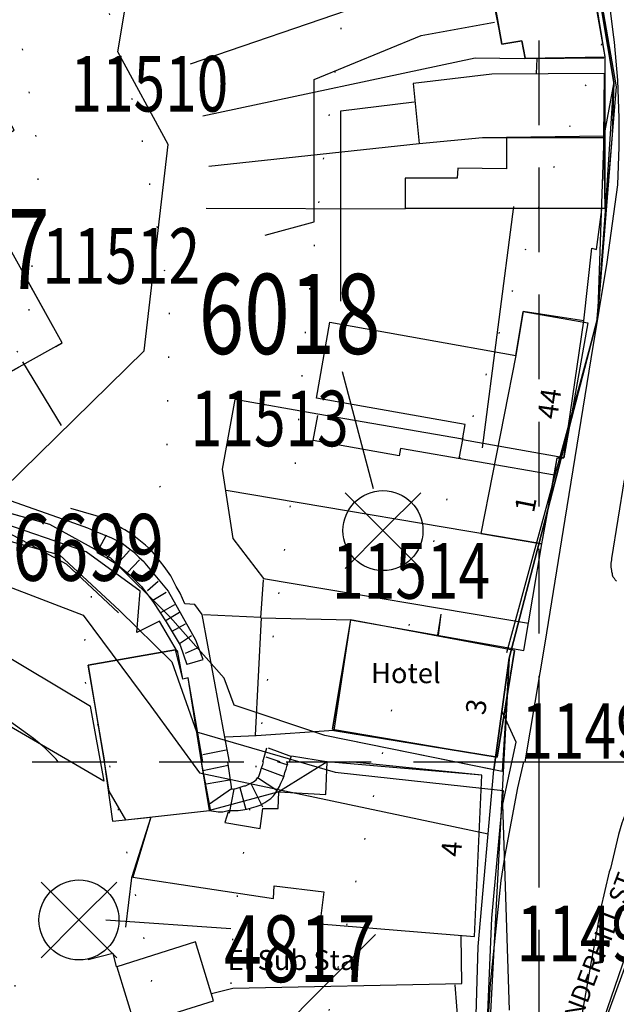
# Model space of a CAD drawing. Extents: x 370971 to 372947, y 292113 to 293878.
# Drawn here: x 371761 to 371806, y 292982 to 293056 of the extents above; entities that cross this region are included whole.
import ezdxf

# ---------------------------------------------------------------- set-up
doc = ezdxf.new("R2010")
doc.units = 0
doc.header["$LTSCALE"] = 0.5
doc.header["$MEASUREMENT"] = 0
doc.header["$PDMODE"] = 2
doc.header["$PDSIZE"] = 5
for name, pattern in [('DASHED', [19.05, 12.7, -6.35]), ('DOT', [6.35, 0, -6.35]), ('HIDDEN2', [4.7625, 3.175, -1.5875])]:
    doc.linetypes.add(name, pattern=pattern)
doc.layers.get('0').update_dxf_attribs({"linetype": 'CONTINUOUS'})
for name, color, linetype in [('BUILDINGS', 5, 'DASHED'), ('BUILDNOS', 4, 'CONTINUOUS'), ('CELLARAGE', 8, 'CONTINUOUS'), ('CONTOURS', 15, 'DOT'), ('GRID', 10, 'DASHED'), ('GRIDPLOT', 4, 'CONTINUOUS'), ('L-BUILDINGS', 3, 'CONTINUOUS'), ('LBNOS', 4, 'CONTINUOUS'), ('MONS_M', 2, 'CONTINUOUS'), ('MONS_P', 2, 'CONTINUOUS'), ('MONS_PNO', 4, 'CONTINUOUS'), ('OS_BLDG', 40, 'CONTINUOUS'), ('OS_BLDP', 41, 'HIDDEN2'), ('OS_LINE', 7, 'CONTINUOUS'), ('OS_M_LN', 6, 'CONTINUOUS'), ('OS_ROAD', 4, 'CONTINUOUS'), ('OS_TBLD', 7, 'CONTINUOUS'), ('OS_TROD', 4, 'CONTINUOUS'), ('SITENOS', 4, 'CONTINUOUS'), ('SITES', 2, 'CONTINUOUS')]:
    doc.layers.add(name, color=color, linetype=linetype)
doc.styles.add('ROMANS', font='ROMANS.shx', dxfattribs={"width": 0.75, "height": 6})

# ---------------------------------------------------------------- blocks, each defined once
blk = doc.blocks.new('SANO')
at = {"style": 'ROMANS', "width": 0.75, "flags": 2}
blk.add_attdef('CODE', (0, 8), '', height=6, dxfattribs=at)
at = {"style": 'ROMANS', "width": 0.75}
blk.add_attdef('SMRNO', (0, 0), '', height=6, dxfattribs=at)
blk = doc.blocks.new('SP')
for points in [[(0, 0), (-2.828, 2.828)], [(0, 0), (2.828, 2.828)], [(0, 0), (-2.828, -2.828)], [(0, 0), (2.828, -2.828)]]:
    blk.add_lwpolyline(points)
blk.add_circle((0, 0), 3)

msp = doc.modelspace()

# ---------------------------------------------------------------- linework, layer by layer
at = {"layer": 'BUILDINGS', "flags": 128}
msp.add_lwpolyline([(371756.65, 293054.6), (371743.85, 293047.8), (371754.06, 293029.362), (371754.55, 293028.5), (371756.1, 293026.85), (371764.25, 293031.4), (371757.16, 293044.133), (371757.85, 293044.65), (371758.9, 293045.2), (371758.4, 293046.05), (371760.65, 293047.35), (371756.65, 293054.6)], dxfattribs=at)
at = {"layer": 'CELLARAGE'}
for points in [[(371804.95, 293052.85), (371803.5, 293061.1), (371802.75, 293065.65), (371802, 293069.75), (371801.45, 293073.8), (371795.3, 293072.8), (371795.2, 293072.6), (371797, 293061.4), (371796.45, 293058.05), (371797.2, 293053.8), (371798.7, 293054.05), (371798.95, 293052.75)], [(371801.35, 293022.8), (371801.85, 293022.8), (371803.35, 293033.05), (371798.8, 293033.75), (371798.25, 293030.45), (371795.636, 293017.122), (371800.2, 293016.35), (371801.15, 293021.5), (371801.35, 293022.8)], [(371796.85, 293000.35), (371798.15, 293008.35), (371785.85, 293010.65), (371784.5, 293002.45)]]:
    msp.add_lwpolyline(points, close=True, dxfattribs=at)
at = {"layer": 'CONTOURS', "flags": 128}
for points in [[(371912.246, 293700.536), (371900.944, 293678.039), (371886.365, 293632.715), (371868.348, 293565.852), (371854.063, 293530.706), (371850.366, 293507.157), (371849.601, 293489.378), (371849.898, 293467.025), (371849.549, 293450.254), (371849.745, 293435.496), (371851.995, 293427.929), (371855.226, 293411.202), (371854.433, 293395.428), (371851.609, 293381.635), (371848.647, 293367.411), (371842.458, 293337.382), (371836.019, 293326.124), (371835.779, 293311.933), (371836.29, 293305.778), (371834.877, 293293.579), (371831.03, 293281.349), (371826.193, 293268.105), (371822.849, 293250.293), (371821.451, 293236.948), (371820.105, 293219.734), (371819.273, 293206.969), (371820.437, 293194.803), (371822.121, 293186.655), (371822.795, 293179.068), (371819.786, 293168.426), (371817.46, 293160.228), (371812.419, 293151.567), (371806.507, 293143.754), (371800.055, 293133.499), (371794.025, 293123.822), (371791.508, 293119.204), (371779.19, 293097.698), (371777.716, 293090.084), (371782.57, 293069.795), (371785.718, 293059.23), (371783.891, 293045.879), (371782.491, 293032.677), (371781.637, 293021.489), (371778.907, 293000.675), (371777.072, 292987.898), (371776.648, 292976.714), (371774.858, 292960.498), (371773.501, 292944.144), (371772.252, 292930.371), (371771.438, 292916.173), (371771.049, 292902.411), (371769.307, 292882.613), (371768.016, 292861.244), (371765.179, 292848.454), (371763.859, 292829.234), (371761.73, 292806.279), (371758.386, 292788.467), (371756.981, 292775.695), (371756.801, 292756.919), (371755.361, 292746.726), (371747.549, 292720.26), (371738.573, 292705.96), (371735.292, 292694.168), (371732.884, 292681.384), (371732.535, 292664.612), (371728.741, 292648.371), (371723.776, 292633.978), (371718.87, 292625.892), (371712.378, 292618.645), (371702.817, 292615.946), (371688.502, 292615.337), (371676.275, 292619.197), (371668.63, 292623.257), (371647.627, 292640.765), (371641.819, 292657.459), (371627.234, 292677.053), (371601.855, 292711.273), (371579.742, 292736.935), (371572.499, 292743.007), (371559.747, 292754.025), (371549.553, 292755.904), (371542.01, 292752.227), (371543.679, 292734.478), (371552.638, 292707.075), (371563.77, 292677.836), (371568.597, 292659.553), (371574.91, 292637.276), (371582.894, 292618.603), (371590.72, 292600.93), (371599.557, 292582.697), (371607.923, 292567.611), (371617.77, 292548.818), (371623.054, 292539.282), (371628.748, 292531.185), (371639.118, 292516.124), (371648.957, 292497.904), (371654.153, 292484.211), (371659.034, 292461.916), (371661.485, 292439.161), (371661.143, 292421.817), (371657.928, 292394.405), (371658.812, 292371.057), (371661.196, 292342.568), (371660.356, 292330.377), (371656.379, 292317.143), (371654.565, 292302.789), (371658.361, 292286.643), (371668.672, 292276.024), (371679.949, 292268.14), (371686.277, 292255.464), (371681.985, 292233.628), (371678.778, 292205.5), (371678.852, 292200)], [(371618.118, 292200), (371618.778, 292204.319), (371618.683, 292211.484), (371617.184, 292216.481), (371609.989, 292218.97), (371594.243, 292218.2), (371582.67, 292216.049), (371569.93, 292215.46), (371557.151, 292217.736), (371546.915, 292222.767), (371543.833, 292228.318), (371545.273, 292238.511), (371548.733, 292247.582), (371553.104, 292252.796), (371562.208, 292257.496), (371567.759, 292260.145), (371572.882, 292262.645), (371587.455, 292276.155), (371596.936, 292284.872), (371601.444, 292290.517), (371602.892, 292300.137), (371600.614, 292309.853), (371599.417, 292324.456), (371601.865, 292334.231), (371606.763, 292342.891), (371609.258, 292349.084), (371606.096, 292360.653), (371598.848, 292367.154), (371590.085, 292379.799), (371587.985, 292386.938), (371591.424, 292397.586), (371596.362, 292403.237), (371605.413, 292411.948), (371615.14, 292445.174), (371609.047, 292483.217), (371597.982, 292507.441), (371582.019, 292523.006), (371570.76, 292529.457), (371555.532, 292532.849), (371542.383, 292530.679), (371529.269, 292525.929), (371515.629, 292517.59), (371508.114, 292511.907), (371502.507, 292513.413), (371501.369, 292523.574), (371505.687, 292532.799), (371515.311, 292541.518), (371521.184, 292552.196), (371520.953, 292569.534), (371514.23, 292579.624), (371509.546, 292587.161), (371507.4, 292597.739), (371506.814, 292609.483), (371506.092, 292620.652), (371501.204, 292643.52), (371493.459, 292655.031), (371483.707, 292666.66), (371473.745, 292683.303), (371470.851, 292717.804), (371472.646, 292733.59), (371467.914, 292744.709), (371453.015, 292755.7), (371445.793, 292760.196), (371438.027, 292773.283), (371435.894, 292782.858), (371433.767, 292792.003), (371425.488, 292800.641), (371413.616, 292810.094), (371409.54, 292815.059), (371410.924, 292829.407), (371409.154, 292844.003), (371403.386, 292857.688), (371397.705, 292864.782), (371384.314, 292880.809), (371375.013, 292890.867), (371369.38, 292894.379), (371351.581, 292897.166), (371338.432, 292894.996), (371326.764, 292889.261), (371318.606, 292888.729), (371306.326, 292896.6), (371295.135, 292898.037), (371268.306, 292890.536), (371260.353, 292885.421), (371254.331, 292875.171), (371252.427, 292867.552), (371251.507, 292861.378), (371250.006, 292855.77), (371245.471, 292852.131), (371239.891, 292851.631), (371235.234, 292857.162), (371233.154, 292862.725), (371230.529, 292866.275), (371219.292, 292871.15), (371214.224, 292875.242), (371211.129, 292881.796), (371211.491, 292886.816), (371215.44, 292891.451), (371226.112, 292896.744), (371231.098, 292898.813), (371240.141, 292908.097), (371244.623, 292915.749), (371247.14, 292920.366), (371251.662, 292925.008), (371271.917, 292931.281), (371287.623, 292935.06), (371298.194, 292937.198), (371307.736, 292941.33), (371311.274, 292944.527), (371311.78, 292949.549), (371301.973, 292954.586), (371289.781, 292955.866), (371281.167, 292957.335), (371273.953, 292961.257), (371266.867, 292966.328), (371260.661, 292969.833), (371256.584, 292974.798), (371256.51, 292980.386), (371257.894, 292983.986), (371260.432, 292987.027), (371270.136, 292989.728), (371284.784, 292986.901), (371303.197, 292980.969), (371313.991, 292977.092), (371322.626, 292974.047), (371327.639, 292974.11), (371336.762, 292977.376), (371341.27, 292983.022), (371343.755, 292990.075), (371348.624, 293000.884), (371352.143, 293005.514), (371356.72, 293006.001), (371360.852, 292996.881), (371364.587, 292985.32), (371368.842, 292977.778), (371378.954, 292971.312), (371393.235, 292974.5), (371403.793, 292977.641), (371418.08, 292980.4), (371432.682, 292981.012), (371442.426, 292980.704), (371456.625, 292979.305), (371476.08, 292970.377), (371489.962, 292960.519), (371500.655, 292953.487), (371516.947, 292945.522), (371522.124, 292944.011), (371531.704, 292945.277), (371542.399, 292948.85), (371547.942, 292952.072), (371555.513, 292953.6), (371564.692, 292952.711), (371567.344, 292947.156), (371566.3, 292939.547), (371559.384, 292931.865), (371533.951, 292894.861), (371538.278, 292871.126), (371547.319, 292848.31), (371554.143, 292830.625), (371559.433, 292809.911), (371563.217, 292794.625), (371573.089, 292773.969), (371580.022, 292758.865), (371589.276, 292741.64), (371605.86, 292722.501), (371614.601, 292711.432), (371620.887, 292701.909), (371627.011, 292693.817), (371631.252, 292687.278), (371635.909, 292681.748), (371639.953, 292679.219), (371645.558, 292677.856), (371656.197, 292674.836), (371662.859, 292669.33), (371669.678, 292662.823), (371675.802, 292654.731), (371681.038, 292648.778), (371685.122, 292643.24), (371687.74, 292640.263), (371692.365, 292637.168), (371698.372, 292637.817), (371704.477, 292641.906), (371709.974, 292648.566), (371715.43, 292658.38), (371719.304, 292668.603), (371721.181, 292678.228), (371722.984, 292693.441), (371725.357, 292708.805), (371727.2, 292721.009), (371730.639, 292731.657), (371732.146, 292736.834), (371736.06, 292744.049), (371740.12, 292751.122), (371746.933, 292766.541), (371750.284, 292783.779), (371750.088, 292798.538), (371749.939, 292809.714), (371749.811, 292819.314), (371752.192, 292834.104), (371754.533, 292851.904), (371756.716, 292870.848), (371755.15, 292880.859), (371754.442, 292891.025), (371754.805, 292906.794), (371757.016, 292923.588), (371760.675, 292960.751), (371760.913, 292975.085), (371760.82, 292982.105), (371760.308, 292988.261), (371758.223, 292994.254), (371753.566, 292999.785), (371750.919, 293004.911), (371751.842, 293010.941), (371753.799, 293014.548), (371756.745, 293019.171), (371761.718, 293032.991), (371762.558, 293045.182), (371760.834, 293056.339), (371758.605, 293073.078), (371757.045, 293082.66), (371756.91, 293092.833), (371760.143, 293108.208), (371764.134, 293120.439), (371768.888, 293139.845), (371769.253, 293155.47), (371767.439, 293173.36), (371767.892, 293182.394), (371769.666, 293199.757), (371772.429, 293218.135), (371774.751, 293237.367), (371772.966, 293253.108), (371771.371, 293265.27), (371771.658, 293276.021), (371778.097, 293287.28), (371787.707, 293297.002), (371794.622, 293304.827), (371798.687, 293311.47), (371806.149, 293321.164), (371812.082, 293327.401), (371818.152, 293334.069), (371824.498, 293352.348), (371822.371, 293361.493), (371817.706, 293367.597), (371809.039, 293373.078), (371798.156, 293383.547), (371794.454, 293392.672), (371798.624, 293423.679), (371804.647, 293433.929), (371808.105, 293443.144), (371810.404, 293453.347), (371810.903, 293458.942), (371809.205, 293468.093), (371804.118, 293473.618), (371798.459, 293479.136), (371799.75, 293489.757), (371803.76, 293500.556), (371805.077, 293509.17), (371800.993, 293514.708), (371787.573, 293532.884), (371784.867, 293542.452), (371784.302, 293552.62), (371786.164, 293563.391), (371792.979, 293578.667), (371798.469, 293585.901), (371805.494, 293596.163), (371810.877, 293611.421), (371814.751, 293621.645), (371818.83, 293627.284), (371824.749, 293634.524), (371832.349, 293644.65), (371833.1, 293663.576), (371832.378, 293674.745), (371832.762, 293688.938), (371835.641, 293698.575), (371836.611, 293700)], [(371857.901, 293700), (371855.042, 293693.802), (371851.618, 293682.008), (371848.826, 293665.779), (371847.421, 293653.007), (371847.01, 293640.821), (371845.106, 293633.202), (371840.619, 293625.981), (371835.127, 293618.89), (371830.277, 293606.648), (371829.922, 293590.307), (371828.591, 293582.695), (371822.595, 293570.439), (371817.119, 293562.202), (371809.698, 293549.354), (371806.866, 293536.135), (371808.052, 293522.392), (371810.641, 293510.816), (371811.315, 293503.23), (371810.846, 293495.485), (371814.164, 293482.916), (371818.909, 293470.794), (371821.506, 293458.645), (371822.235, 293446.903), (371823.347, 293438.748), (371827.007, 293432.775), (371832.661, 293427.687), (371839.432, 293414.014), (371839.552, 293404.987), (371837.171, 293390.197), (371836.339, 293377.432), (371835.498, 293365.24), (371833.669, 293352.033), (371830.885, 293335.231), (371826.464, 293322.995), (371821.95, 293317.779), (371810.915, 293307.467), (371804.898, 293296.787), (371801.555, 293278.975), (371799.338, 293262.61), (371800.556, 293246.431), (371804.789, 293229.717), (371810.605, 293212.45), (371814.831, 293196.309), (371815.539, 293186.143), (371814.625, 293179.539), (371813.158, 293171.352), (371810.281, 293161.572), (371804.189, 293156.48), (371796.244, 293150.791), (371788.176, 293143.525), (371779.732, 293132.242), (371773.729, 293120.559), (371768.886, 293107.744), (371766.471, 293095.532), (371766.121, 293078.761), (371766.352, 293061.424), (371770.121, 293047.283), (371772.296, 293034.556), (371772.042, 293021.369), (371769.518, 293017.325), (371766.564, 293013.275), (371765.643, 293007.101), (371767.744, 292999.962), (371770.967, 292983.809), (371762.628, 292921.652), (371761.276, 292915.616), (371760.436, 292903.425), (371760.558, 292894.255), (371761.669, 292886.1), (371762.828, 292874.363), (371761.994, 292861.742), (371759.593, 292848.384), (371755.82, 292830.567), (371754.413, 292817.938), (371753.941, 292810.337), (371753.681, 292797.579), (371753.777, 292790.415), (371753.878, 292782.821), (371753.045, 292770.056), (371751.563, 292763.016), (371747.737, 292749.211), (371743.249, 292741.989), (371739.32, 292735.921), (371735.827, 292729.285), (371732.839, 292717.067), (371730.956, 292707.871), (371730.083, 292698.116), (371728.046, 292657.534), (371718.074, 292642.649), (371712.59, 292634.985), (371703.623, 292630.717), (371692.875, 292631.156), (371667.398, 292640.439), (371658.172, 292644.909), (371651.448, 292655), (371648.762, 292663.135), (371643.675, 292668.66), (371632.806, 292678.126), (371627.099, 292687.226), (371616.318, 292700.849), (371603.349, 292717.454), (371590.421, 292730.906), (371575.535, 292751.643), (371569.814, 292761.747), (371564.483, 292774.864), (371548.936, 292802.185), (371544.071, 292823.333), (371538.247, 292841.174), (371532.916, 292854.292), (371529.242, 292872.016), (371526.918, 292885.171), (371526.762, 292896.92), (371528.774, 292907.12), (371539.17, 292922.441), (371539.13, 292925.45), (371534.049, 292930.545), (371521.645, 292936.983), (371498.207, 292943.712), (371480.375, 292949.078), (371467.663, 292957.087), (371455.912, 292957.513), (371443.76, 292955.785), (371431.076, 292951.041), (371416.298, 292952.862), (371398.001, 292960.802), (371381.28, 292958.013), (371371.171, 292953.444), (371364.639, 292949.207), (371360.539, 292945.143), (371359.168, 292940.54), (371358.131, 292932.358), (371362.788, 292926.828), (371378.125, 292926.016), (371398.414, 292929.853), (371414.161, 292930.48), (371433.938, 292929.724), (371444.562, 292927.85), (371460.021, 292917.869), (371470.344, 292906.39), (371474.088, 292894.112), (371470.111, 292880.878), (371466.666, 292870.66), (371465.369, 292860.469), (371470.053, 292852.932), (371477.718, 292847.439), (371482.778, 292843.92), (371508.583, 292777.748), (371508.111, 292770.147), (371512.381, 292761.458), (371520.746, 292746.372), (371530.647, 292723.567), (371537.551, 292699.864), (371547.473, 292675.483), (371558.632, 292644.238), (371578.441, 292608.802), (371588.878, 292588.726), (371595.124, 292571.464), (371598.981, 292550.733), (371597.434, 292548.564), (371594.493, 292543.511), (371593.592, 292535.905), (371600.909, 292524.245), (371612.664, 292512.784), (371621.421, 292500.569), (371628.805, 292483.894), (371630.105, 292461.555), (371628.896, 292444.773), (371629.085, 292430.588), (371631.642, 292421.448), (371634.328, 292413.313), (371635.568, 292395.558), (371635.736, 292382.949), (371645.137, 292290.06), (371648.74, 292245.393), (371651.03, 292224.069), (371652.058, 292200)], [(371691.951, 292200), (371692.498, 292207.821), (371693.277, 292224.597), (371695.08, 292239.811), (371696.419, 292257.597), (371693.959, 292280.926), (371690.79, 292293.067), (371684.379, 292311.904), (371679.157, 292327.602), (371672.3, 292347.723), (371670.017, 292368.617), (371670.687, 292393.561), (371673.425, 292413.802), (371677.109, 292438.353), (371677.964, 292460.147), (371677.693, 292480.493), (371677.47, 292497.257), (371678.706, 292512.033), (371686.099, 292526.886), (371692.628, 292542.159), (371700.957, 292562.039), (371710.409, 292572.906), (371720.436, 292583.636), (371731.969, 292599.544), (371735.876, 292607.331), (371747.221, 292637.424), (371750.079, 292648.638), (371754.943, 292659.877), (371756.894, 292674.662), (371757.735, 292686.853), (371762.107, 292702.672), (371766.849, 292723.081), (371767.697, 292734.699), (371768.052, 292751.041), (371765.293, 292764.621), (371771.203, 292815.569), (371774.963, 292834.389), (371777.256, 292855.77), (371777.1, 292867.52), (371777.47, 292882.715), (371778.303, 292895.48), (371780.084, 292912.269), (371782.405, 292931.644), (371782.135, 292951.847), (371784.183, 292980.964), (371790.509, 293011.425), (371800.127, 293042.07), (371805.113, 293054.886), (371809.862, 293074.722), (371808.657, 293089.898), (371805.48, 293102.612), (371807.261, 293119.401), (371810.126, 293130.185), (371812.199, 293135.8), (371817.678, 293143.894), (371824.117, 293155.152), (371830.317, 293184.321), (371832.652, 293202.551), (371831.835, 293220.884), (371835.165, 293239.699), (371842.021, 293262.714), (371846.149, 293286.124), (371854.977, 293311.6), (371866.205, 293350.434), (371874.332, 293385.502), (371883.003, 293422.727), (371884.281, 293445.099), (371880.819, 293468.415), (371880.991, 293498.512), (371878.661, 293522.845), (371879.742, 293549.227), (371882.129, 293563.588), (371895.685, 293610.475), (371902.622, 293627.329), (371914.163, 293642.664), (371922.485, 293663.118), (371931.836, 293681.578), (371942.278, 293700)]]:
    msp.add_lwpolyline(points, dxfattribs=at)
at = {"layer": 'GRID', "color": 252}
for points in [[(371800, 292200), (371800, 293700)], [(371000, 293000), (372300, 293000)]]:
    msp.add_lwpolyline(points, dxfattribs=at)
at = {"layer": 'GRIDPLOT', "color": 252}
msp.add_point((371800, 293000), dxfattribs=at)
at = {"layer": 'L-BUILDINGS'}
for points in [[(371803.5, 293061.1), (371798.1, 293060.1), (371796.381, 293057.94), (371797.2, 293053.8), (371798.7, 293054.05), (371798.95, 293052.75), (371804.95, 293052.85), (371803.5, 293061.1)], [(371804.9, 293051.6), (371796.45, 293051.55), (371790.55, 293050.85), (371791, 293046.35), (371795.75, 293046.8), (371804.85, 293046.8), (371804.9, 293051.6)], [(371804.831, 293046.895), (371797.55, 293046.8), (371797.55, 293044.45), (371793.9, 293044.5), (371793.85, 293043.75), (371789.95, 293043.75), (371789.95, 293041.5), (371804.95, 293041.5), (371804.831, 293046.895)], [(371774.7, 293000), (371773.7, 293006.3), (371773.3, 293006.2), (371772.75, 293008.4), (371766.2, 293007.25), (371767.4, 293000)], [(371767.4, 293000), (371768.02, 292995.549), (371770.9, 292995.85), (371769.55, 292991.35), (371780.1, 292989.75), (371780.15, 292990.7), (371783.85, 292990.25), (371783.55, 292987.85), (371795.15, 292986.9), (371795.7, 292999), (371784.1, 293000), (371780.5, 292997.75), (371775.3, 292996.35), (371774.7, 293000)]]:
    msp.add_lwpolyline(points, dxfattribs=at)
msp.add_lwpolyline([(371796.85, 293000.35), (371798.15, 293008.35), (371785.85, 293010.65), (371784.6, 293002.35)], close=True, dxfattribs=at)
at = {"layer": 'LBNOS'}
for points in [[(371779.477, 293039.473), (371783.126, 293040.484), (371783.126, 293051.146), (371791.153, 293054.457), (371796.655, 293055.455)], [(371785.147, 293034.535), (371785.147, 293048.789), (371790.636, 293049.463)], [(371795.756, 293023.536), (371798.103, 293041.636)], [(371764.209, 293025.219), (371761.317, 293029.99)], [(371797.777, 292981.391), (371797.272, 292996.823), (371798.282, 293001.481), (371797.203, 293003.823)], [(371780.319, 292979.595), (371787.729, 292987.056)]]:
    msp.add_lwpolyline(points, dxfattribs=at)
at = {"layer": 'MONS_M'}
for points in [[(371785.665, 293133.5), (371789.461, 293119.262), (371789.8, 293113.801), (371787.833, 293100.238), (371787.444, 293087.924), (371796.938, 293079.633), (371801.611, 293074.575), (371801.858, 293073.178), (371805.593, 293050.939), (371804.831, 293046.895), (371804.359, 293033.233), (371797.755, 293007.783), (371796.588, 292999.409), (371783.931, 293001.98), (371777.135, 293004.244), (371776.383, 293006.279), (371772.342, 293010.841), (371767.908, 293015.259), (371763.332, 293017.781), (371758.399, 293019.158)], [(371794.674, 292960.479), (371795.43, 292986.152), (371796.588, 292999.409), (371797.755, 293007.783), (371804.359, 293033.233), (371804.96, 293041.274), (371805.593, 293050.939), (371801.611, 293074.575), (371787.444, 293087.924), (371787.833, 293100.238), (371789.8, 293113.801), (371789.461, 293119.262)], [(371700.701, 293077.926), (371706.615, 293067.009), (371714.414, 293059.276), (371723.059, 293055.182), (371731.249, 293051.544), (371733.523, 293049.724), (371739.893, 293033.349), (371746.718, 293023.732), (371753.542, 293016.454), (371759.912, 293013.27), (371765.827, 293010.996), (371770.897, 293004.173), (371774.536, 292999.17), (371783.181, 292997.35), (371796.168, 292994.6)]]:
    msp.add_lwpolyline(points, dxfattribs=at)
at = {"layer": 'MONS_P'}
for points in [[(371706.398, 293073.855), (371701.788, 293088.759), (371702.215, 293095.747), (371707.684, 293102.326), (371715.591, 293121.99), (371721.582, 293128.455), (371731.85, 293136.091), (371746.486, 293144.508), (371755.231, 293150.968), (371773.054, 293167.824), (371778.025, 293164.311), (371789.859, 293118.512), (371787.667, 293087.729), (371801.617, 293074.542), (371805.771, 293050.589), (371804.291, 293032.924), (371797.553, 293008.178)], [(371785.939, 293133.683), (371789.846, 293118.561), (371789.513, 293113.657), (371788.511, 293100), (371787.769, 293087.633), (371796.448, 293079.428), (371801.611, 293074.575), (371801.858, 293073.178), (371805.593, 293050.939), (371805.47, 293047.001), (371804.359, 293033.233), (371797.755, 293007.783), (371797.215, 292999.29), (371783.931, 293001.98), (371777.135, 293004.244), (371776.383, 293006.279), (371772.342, 293010.841), (371767.908, 293015.259), (371763.332, 293017.781), (371758.561, 293019.112)], [(371740.588, 293046.14), (371754.564, 293022.816), (371758.535, 293019.182), (371770.387, 293030.815), (371772.206, 293046.275), (371768.438, 293053.214), (371768.997, 293056.632), (371761.668, 293058.168), (371760.025, 293058.43), (371757.37, 293057.096), (371755.646, 293055.419), (371740.588, 293046.14)], [(371754.926, 293018.369), (371756.792, 293017.527), (371764.048, 293015.516), (371768.553, 293011.337), (371772.462, 293007.504), (371774.313, 293002.252), (371784.719, 292999.223), (371797.3, 292997.865), (371796.42, 292988.281), (371795.188, 292959.396)], [(371797.755, 293007.783), (371795.188, 292959.396), (371795.214, 292916.293), (371764.673, 292915.791), (371763.196, 292885.933), (371756.612, 292875.139), (371748.238, 292865.982), (371736.93, 292850.304), (371732.493, 292839.626), (371727.089, 292844.019), (371727.069, 292844.165)], [(371803.806, 292977.457), (371807.234, 292986.833), (371810.227, 292996.453), (371814.515, 293000.546), (371818.403, 293003.423), (371822.403, 293003.705), (371822.403, 293003.705), (371831.096, 293004.319), (371847.947, 293002.724), (371849.245, 292999.436), (371851.883, 293001.984), (371864.833, 293001.021)], [(371818.403, 293003.423), (371810.227, 292996.453), (371803.766, 292977.645), (371804.477, 292974.359), (371805.667, 292967.103), (371808.016, 292952.001), (371807.702, 292941.415), (371807.857, 292921.528), (371807.188, 292916.053)]]:
    msp.add_lwpolyline(points, dxfattribs=at)
at = {"layer": 'OS_BLDG', "color": 252}
for points in [[(371789.95, 293041.5), (371804.95, 293041.5), (371804.95, 293052.85), (371802.85, 293065.7), (371801.4, 293073.9), (371797.1, 293080.25), (371787.05, 293087.9), (371784.8, 293084.9), (371783.45, 293085.8), (371780.35, 293081.85)], [(371798.95, 293052.75), (371798.7, 293054.05), (371797.2, 293053.8), (371796.45, 293058.05), (371798.1, 293060.1), (371803.5, 293061.1)], [(371756.1, 293026.85), (371764.25, 293031.4), (371756.65, 293045.05), (371757.4, 293045.45), (371757.85, 293044.65), (371758.9, 293045.2), (371758.4, 293046.05), (371760.65, 293047.35), (371756.65, 293054.6), (371752.5, 293052.3), (371752.4, 293052.55), (371743.85, 293047.8)], [(371804.85, 293052.75), (371798.9, 293052.7)], [(371799.8, 293051.6), (371799.85, 293052.7)], [(371804.9, 293051.6), (371796.45, 293051.55), (371790.55, 293050.85), (371791, 293046.35)], [(371797.55, 293046.8), (371797.55, 293044.45), (371793.9, 293044.5), (371793.85, 293043.75), (371789.95, 293043.75), (371789.95, 293041.5)], [(371791, 293046.35), (371795.75, 293046.8), (371804.85, 293046.8)], [(371794.25, 293024.15), (371794.45, 293025.3), (371783.3, 293027.25), (371784.3, 293032.95), (371798.25, 293030.45), (371798.8, 293033.75), (371803.65, 293032.9), (371801.85, 293022.8), (371794.25, 293024.15)], [(371783.4, 293026.05), (371777.2, 293027.15), (371776.25, 293021.95), (371777.05, 293016.75), (371779.35, 293013.75), (371799.2, 293010.4)], [(371801.15, 293021.5), (371789.6, 293023.5), (371789.5, 293022.95), (371783.05, 293024.1), (371783.4, 293025.95)], [(371785.85, 293010.65), (371798.85, 293008.35), (371800.2, 293016.35), (371801.35, 293022.8)], [(371800.2, 293016.35), (371776.55, 293020.35)], [(371776.45, 293001.85), (371774.75, 293011.05)], [(371774.85, 293011.05), (371779.15, 293010.85)], [(371778.75, 293002), (371779.2, 293010.8)], [(371784.5, 293002.45), (371785.85, 293010.5)], [(371767.45, 293000), (371766.2, 293007.25), (371772.75, 293008.4)], [(371774.8, 293000), (371773.7, 293006.3), (371773.3, 293006.2), (371772.9, 293008.35)], [(371798.15, 293008.35), (371796.85, 293000.35), (371784.6, 293002.35)], [(371778.8, 293001.95), (371776.5, 293001.85)], [(371767.4, 293000), (371767.75, 292997.8), (371769, 292995.65), (371775.3, 292996.35), (371775.6, 292996.3), (371775.65, 292996.3), (371775.95, 292996.25), (371776.25, 292996.25), (371776.3, 292996.25), (371776.5, 292996.3), (371776.7, 292996.35)], [(371769.55, 292991.35), (371780.1, 292989.75), (371780.15, 292990.7), (371783.85, 292990.25), (371783.55, 292987.85), (371795.15, 292986.9), (371795.7, 292999), (371785.8, 293000)], [(371775.4, 292996.3), (371774.7, 293000)], [(371776.7, 292996.25), (371776.45, 292995.45), (371779.1, 292995), (371779.3, 292996.5), (371780.45, 292996.5), (371780.5, 292997.75), (371784, 292997.55), (371784.1, 293000)], [(371770.9, 292995.85), (371769.45, 292991.3)], [(371768.35, 292984.65), (371769.7, 292980.25), (371775.6, 292982.1), (371774.25, 292986.5), (371768.35, 292984.65)]]:
    msp.add_lwpolyline(points, dxfattribs=at)
at = {"layer": 'OS_BLDP', "color": 252}
for points in [[(371794, 293022.75), (371794.3, 293024.3)], [(371792.4, 293009.5), (371792.7, 293011.4)], [(371792.45, 293009.5), (371792.7, 293011.4)]]:
    msp.add_lwpolyline(points, dxfattribs=at)
at = {"layer": 'OS_LINE', "color": 252}
for points in [[(371790.4, 293057.4), (371786.55, 293056.65), (371773.85, 293052.3)], [(371798.9, 293052.7), (371795.2, 293052.75), (371774.8, 293048.4)], [(371775.25, 293044.65), (371791, 293046.35)], [(371746.95, 293041.8), (371745.3, 293040.8), (371746.5, 293038.4), (371751.45, 293029.95), (371755.95, 293022.35), (371760.35, 293019.6), (371764.75, 293018.05), (371766.15, 293017.55), (371766.6, 293017.35), (371767.95, 293016.8), (371768.75, 293016.4), (371769.2, 293016.05), (371769.6, 293015.75), (371770, 293015.35), (371770.4, 293015), (371770.45, 293014.9), (371772.2, 293012.8), (371774.25, 293009.15), (371774.8, 293007.7)], [(371775.05, 293041.5), (371789.95, 293041.45)], [(371803.35, 293033.05), (371803.95, 293038.5), (371804.3, 293038.4), (371804.7, 293041.4)], [(371794.25, 293024.2), (371783.4, 293026.05)], [(371763.95, 293000), (371763.8, 293000.2), (371763, 293001), (371762.95, 293001.05), (371762.1, 293001.75), (371761.2, 293002.4), (371760.3, 293003.05), (371759.75, 293003.45), (371757.15, 293005.3), (371751.9, 293008.95), (371744.8, 293013.65), (371737.3, 293018.4), (371732.6, 293021.5), (371726.75, 293025.25)], [(371772.9, 293008.25), (371771.55, 293010.55), (371769.85, 293009.7), (371770.1, 293012.8), (371766.05, 293015.75), (371759.05, 293018.15), (371757.05, 293019)], [(371774.75, 293011.05), (371774.2, 293011.8), (371773.45, 293011.85), (371773.1, 293012.65), (371772.8, 293013.15), (371772.4, 293013.95), (371771.9, 293014.65), (371771.35, 293015.35), (371770.95, 293015.85), (371770.5, 293016.25), (371770, 293016.65), (371769.5, 293017.05), (371768.95, 293017.4), (371768.75, 293017.5), (371768.15, 293017.85), (371767.5, 293018.2), (371766.8, 293018.45), (371764.9, 293019)], [(371766.85, 293015.7), (371767.6, 293015.3), (371768.45, 293014.75), (371769.35, 293014), (371770.2, 293013.15), (371771.1, 293011.95), (371772.05, 293010.5), (371773.1, 293008.75), (371773.6, 293007.3)], [(371779.15, 293010.8), (371779.35, 293013.65)], [(371779.15, 293010.8), (371785.9, 293010.65)], [(371784.6, 293002.35), (371778.8, 293001.95)], [(371776.8, 293000), (371776.45, 293001.85)], [(371779.3, 293000), (371779.6, 293001.05)], [(371776.65, 293000), (371776.95, 292997.95), (371777.3, 292998), (371777.6, 292998.1), (371777.9, 292998.2), (371778, 292998.2), (371778.3, 292998.35), (371778.6, 292998.5), (371778.8, 292998.65), (371778.9, 292998.8), (371779, 292998.9), (371779.05, 292999.05), (371779.1, 292999.2), (371779.15, 292999.35), (371779.15, 292999.4), (371779.3, 292999.8), (371779.35, 293000)], [(371776.7, 292996.35), (371777.1, 292996.35), (371777.45, 292996.35), (371777.8, 292996.4), (371778.1, 292996.45), (371778.45, 292996.55), (371778.8, 292996.65), (371779.1, 292996.75), (371779.45, 292996.95), (371779.75, 292997.15), (371779.9, 292997.25), (371780.1, 292997.45), (371780.25, 292997.65), (371780.4, 292997.9), (371780.55, 292998.15), (371780.65, 292998.4), (371780.8, 292998.7), (371780.9, 292998.95), (371780.95, 292999.2), (371781.05, 292999.45), (371781.15, 292999.85), (371781.15, 293000)], [(371781.3, 293000), (371781.45, 293000.45), (371784.2, 293000)], [(371769.45, 292991.3), (371769, 292987.6)], [(371775.45, 292982.65), (371777.05, 292983.05), (371794.2, 292983.4), (371794.15, 292986.95)], [(371766.2, 292985.2), (371768.05, 292985.65), (371768.3, 292984.65)], [(371793.95, 292980.1), (371793.7, 292983.3)]]:
    msp.add_lwpolyline(points, dxfattribs=at)
at = {"layer": 'OS_M_LN', "color": 252}
for points in [[(371767.55, 293017), (371766.85, 293015.7)], [(371767.65, 293015.3), (371768.5, 293016.5)], [(371769.3, 293015.85), (371768.35, 293014.8)], [(371769.15, 293014.2), (371770.05, 293015.15)], [(371770.8, 293014.3), (371769.9, 293013.65)], [(371770.65, 293012.85), (371771.45, 293013.55)], [(371772.05, 293012.7), (371771.05, 293012.1)], [(371771.65, 293011.2), (371772.7, 293011.8)], [(371773.05, 293011.2), (371772.05, 293010.6)], [(371772.5, 293009.8), (371773.5, 293010.35)], [(371773.95, 293009.45), (371773.05, 293008.85)], [(371773.5, 293008.15), (371774.4, 293008.55)], [(371774.8, 293007.65), (371773.6, 293007.3)], [(371774.8, 293000.55), (371776.55, 293000.9)], [(371779.7, 293001.05), (371781.45, 293000.4)], [(371780.6, 293000), (371779.55, 293000.35)], [(371781.2, 292999.75), (371780.4, 293000)], [(371774.8, 292999.35), (371776.7, 292999.75)], [(371780.85, 292998.9), (371779.25, 292999.5)], [(371775.05, 292998.35), (371776.8, 292998.65)], [(371780.35, 292997.85), (371778.9, 292998.8)], [(371775.3, 292996.85), (371776.95, 292998)], [(371776.8, 292996.15), (371777.15, 292997.95)], [(371778.05, 292996.4), (371777.6, 292998.05)], [(371779.3, 292996.6), (371778.45, 292998.3)]]:
    msp.add_lwpolyline(points, dxfattribs=at)
at = {"layer": 'OS_ROAD', "color": 252}
for points in [[(371798.95, 293000), (371800.45, 293008.9), (371801.95, 293018.2), (371803.9, 293030.2), (371805.1, 293037.45), (371805.9, 293043.25), (371806, 293046.1), (371806, 293048.25), (371805.9, 293051.1), (371805.65, 293053.95), (371805.55, 293054.7), (371805, 293059.2)], [(371805.8, 293013.55), (371805.7, 293013.65), (371805.65, 293013.75), (371805.55, 293013.85), (371805.5, 293014), (371805.5, 293014.1), (371805.45, 293014.25), (371805.45, 293014.35), (371805.4, 293014.6), (371805.4, 293014.9), (371805.45, 293015.15), (371805.45, 293015.25), (371806.4, 293021.15)], [(371753.3, 292734.85), (371765.8, 292778.6), (371777.05, 292818.8), (371790.8, 292867.25), (371792.6, 292873.5), (371790.75, 292883.75), (371793.45, 292904.05), (371798.25, 292911.3), (371798.65, 292916.2), (371798.85, 292919.95), (371798.8, 292924.9), (371798.5, 292929.85), (371798.1, 292934.8), (371797.75, 292939.7), (371797.7, 292940.4), (371795.9, 292975.7), (371796.35, 292983.4), (371797.15, 292991.1), (371797.45, 292993), (371798.4, 292998.05), (371798.85, 293000)], [(371808.9, 293000), (371808.8, 292999.9), (371808.3, 292999.25), (371807.75, 292998.5), (371807.3, 292997.75), (371806.9, 292997), (371806.5, 292996.2), (371806.2, 292995.4), (371805.95, 292994.55), (371805.75, 292993.7), (371805.55, 292992.85), (371805.35, 292992), (371805.25, 292991.75), (371804.6, 292988.95), (371804.1, 292986.1), (371803.9, 292985.05), (371803.05, 292980.2)]]:
    msp.add_lwpolyline(points, dxfattribs=at)
at = {"layer": 'SITENOS'}
for p, q in [((371785.239, 293029.255), (371787.555, 293020.488)), ((371776.892, 292987.487), (371767.524, 292988.142))]:
    msp.add_line(p, q, dxfattribs=at)
at = {"layer": 'SITES'}
for points in [[(371733.809, 293053.868), (371738.393, 293046.61), (371741.339, 293038.765), (371744.746, 293031.894), (371748.826, 293026.465), (371752.013, 293021.748), (371757.942, 293018.382), (371764.549, 293014.842), (371768.481, 293011.173)], [(371766.386, 293004.142), (371724.176, 293029.379)], [(371767.389, 292998.557), (371726.578, 293022.329)], [(371766.342, 293004.168), (371767.389, 292998.557)]]:
    msp.add_lwpolyline(points, dxfattribs=at)

# ---------------------------------------------------------------- block references
at = {"layer": 'BUILDNOS'}
ref = msp.add_blockref('SANO', (371757.701, 293013.578), dxfattribs=dict(at, xscale=0.8333333333333331, yscale=0.8333333333333331, zscale=0.8333333333333331))
ref.add_attrib('SMRNO', '16699', (371757.701, 293013.578), dxfattribs={"layer": '0', "height": 5, "style": 'ROMANS', "width": 0.75})
at = {"layer": 'LBNOS'}
ref = msp.add_blockref('SANO', (371764.874, 293048.744), dxfattribs=dict(at, xscale=0.6944444444444448, yscale=0.6944444444444448, zscale=0.6944444444444448))
ref.add_attrib('SMRNO.', '11510', (371764.874, 293048.744), dxfattribs={"layer": '0', "height": 4.1667, "style": 'ROMANS', "width": 0.75})
ref = msp.add_blockref('SANO', (371762.758, 293035.844), dxfattribs=dict(at, xscale=0.6944444444444448, yscale=0.6944444444444448, zscale=0.6944444444444448))
ref.add_attrib('SMRNO.', '11512', (371762.758, 293035.844), dxfattribs={"layer": '0', "height": 4.1667, "style": 'ROMANS', "width": 0.75})
ref = msp.add_blockref('SANO', (371773.895, 293023.657), dxfattribs=dict(at, xscale=0.6944444444444448, yscale=0.6944444444444448, zscale=0.6944444444444448))
ref.add_attrib('SMRNO.', '11513', (371773.895, 293023.657), dxfattribs={"layer": '0', "height": 4.1667, "style": 'ROMANS', "width": 0.75})
ref = msp.add_blockref('SANO', (371784.483, 293012.23), dxfattribs=dict(at, xscale=0.6944444444444448, yscale=0.6944444444444448, zscale=0.6944444444444448))
ref.add_attrib('SMRNO.', '11514', (371784.483, 293012.23), dxfattribs={"layer": '0', "height": 4.1667, "style": 'ROMANS', "width": 0.75})
ref = msp.add_blockref('SANO', (371798.658, 293000.23), dxfattribs=dict(at, xscale=0.6944444444444448, yscale=0.6944444444444448, zscale=0.6944444444444448))
ref.add_attrib('SMRNO.', '11498', (371798.658, 293000.23), dxfattribs={"layer": '0', "height": 4.1667, "style": 'ROMANS', "width": 0.75})
ref = msp.add_blockref('SANO', (371798.316, 292985.06), dxfattribs=dict(at, xscale=0.6944444444444448, yscale=0.6944444444444448, zscale=0.6944444444444448))
ref.add_attrib('SMRNO.', '11497', (371798.316, 292985.06), dxfattribs={"layer": '0', "height": 4.1667, "style": 'ROMANS', "width": 0.75})
at = {"layer": 'MONS_PNO'}
ref = msp.add_blockref('SANO', (371749.687, 293035.439), dxfattribs=at)
ref.add_attrib('SMRNO', '5617', (371749.687, 293035.439), dxfattribs={"layer": '0', "height": 6, "style": 'ROMANS', "width": 0.75})
at = {"layer": 'SITENOS'}
ref = msp.add_blockref('SANO', (371774.484, 293030.578), dxfattribs=at)
ref.add_attrib('SMRNO', '6018', (371774.484, 293030.578), dxfattribs={"layer": '0', "height": 6, "style": 'ROMANS', "width": 0.75})
ref = msp.add_blockref('SANO', (371776.378, 292983.496), dxfattribs=dict(at, xscale=0.8333333333333331, yscale=0.8333333333333331, zscale=0.8333333333333331))
ref.add_attrib('SMRNO', '4817', (371776.378, 292983.496), dxfattribs={"layer": '0', "height": 5, "style": 'ROMANS', "width": 0.75})
at = {"layer": 'SITES'}
for p in [(371788.291, 293017.334), (371765.512, 292988.151)]:
    msp.add_blockref('SP', p, dxfattribs=at)

# ---------------------------------------------------------------- texts
at = {"layer": 'OS_TBLD', "color": 252}
for s, rotation, p in [('44', 81.69999, (371801.33, 293025.62)), ('1', 78.79999, (371799.6, 293018.61)), ('3', 81.09999, (371795.93, 293003.46)), ('4', 85.69999, (371794.14, 292992.85))]:
    msp.add_text(s, height=1.5, rotation=rotation, dxfattribs=at).set_placement(p)
for s, p in [('Hotel', (371787.4, 293005.9)), ('El Sub Sta', (371776.65, 292984.4))]:
    msp.add_text(s, height=1.5, dxfattribs=at).set_placement(p)
at = {"layer": 'OS_TROD', "color": 252}
msp.add_text('UNDERHILL ST', height=1.375, rotation=69.19999, dxfattribs=at).set_placement((371802.63, 292979.28))

doc.saveas('drawing.dxf')
